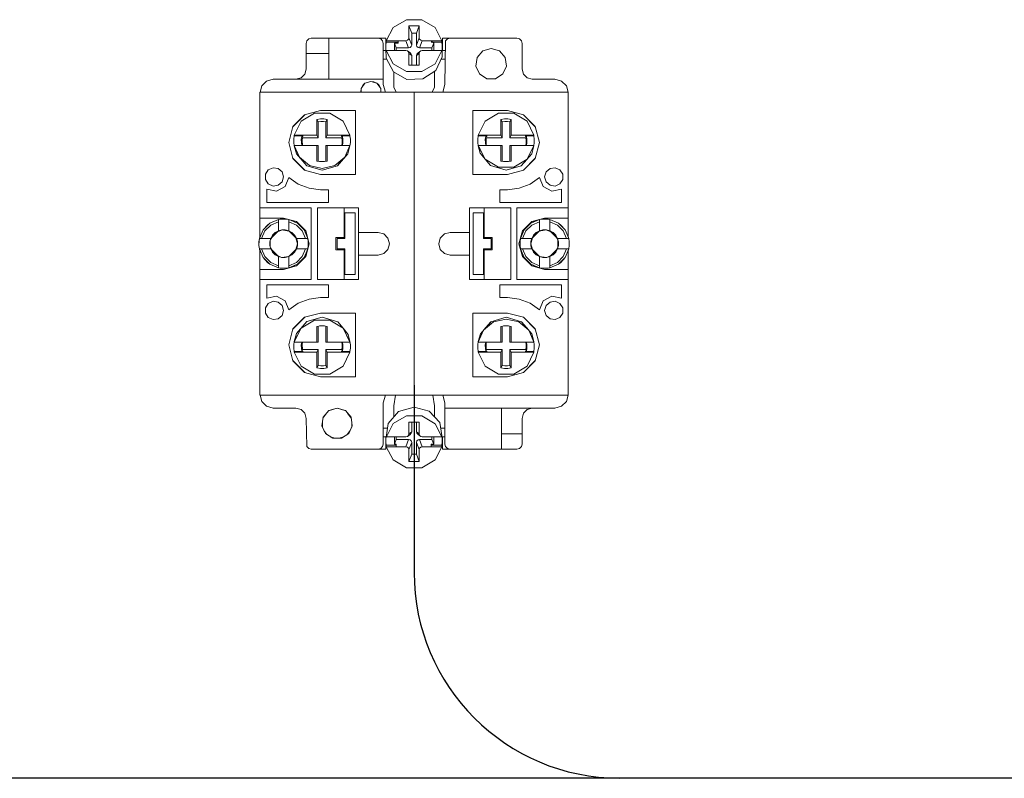
# Model space of a CAD drawing. Units: millimetres. Extents: x 2661 to 15062, y 0 to 420.
# Drawn here: x 12096 to 12116, y 281 to 295 of the extents above; entities that cross this region are included whole.
import ezdxf

# ---------------------------------------------------------------- set-up
doc = ezdxf.new("R2010")
doc.units = ezdxf.units.MM
doc.layers.add('EPLAN578', color=7, linetype='Continuous', lineweight=50)

msp = doc.modelspace()

# ---------------------------------------------------------------- linework, layer by layer
for p, q in [((12104.1503, 288.2953), (12104.1503, 284.6469)), ((12147.6827, 280.6435), (12075.994, 280.6435))]:
    msp.add_line(p, q)
msp.add_arc((12108.1503, 284.6469), 4, 180, 270)
at = {"layer": 'EPLAN578', "color": 30, "linetype": 'Continuous', "lineweight": 0, "ltscale": 4}
for p, q in [((12103.6094, 295.0021), (12103.7434, 295.2595)), ((12103.7434, 295.2595), (12103.9996, 295.4109)), ((12103.9996, 295.4109), (12104.301, 295.4109)), ((12104.1974, 295.1468), (12104.2503, 295.288)), ((12104.301, 295.4109), (12104.5572, 295.2595)), ((12104.5572, 295.2595), (12104.6911, 295.0021)), ((12104.0428, 295.0307), (12104.0503, 295.0584)), ((12104.1974, 294.9172), (12104.1974, 295.1468)), ((12102.0503, 294.9503), (12102.0637, 295.0003)), ((12102.0637, 295.0003), (12102.1003, 295.0369)), ((12102.1003, 295.0369), (12102.1503, 295.0503)), ((12102.1503, 295.0503), (12103.6003, 295.0503)), ((12103.4503, 295.0503), (12103.5003, 295.0369)), ((12103.5003, 295.0369), (12103.5369, 295.0003)), ((12103.5369, 295.0003), (12103.5503, 294.9503)), ((12103.6003, 294.8103), (12103.6003, 295.0503)), ((12103.6013, 294.9084), (12103.6094, 294.9718)), ((12103.6094, 295.0021), (12103.9912, 295.0021)), ((12103.7679, 294.8114), (12103.7679, 294.955)), ((12103.8408, 294.955), (12103.8408, 295.0021)), ((12104.0202, 295.0092), (12104.0428, 295.0307)), ((12104.0441, 294.8609), (12104.0731, 294.868)), ((12104.0731, 294.868), (12104.0957, 294.8895)), ((12104.0957, 294.8895), (12104.1032, 294.9172)), ((12104.2049, 294.8895), (12104.2274, 294.868)), ((12104.2274, 294.868), (12104.2565, 294.8609)), ((12104.2578, 295.0307), (12104.2803, 295.0092)), ((12104.2803, 295.0092), (12104.3094, 295.0021)), ((12104.3094, 295.0021), (12104.6911, 295.0021)), ((12104.4836, 295.0021), (12104.5326, 294.955)), ((12104.4836, 294.9718), (12104.6911, 294.9718)), ((12104.5326, 294.8114), (12104.5326, 294.955)), ((12104.6993, 294.8446), (12104.6993, 294.9084)), ((12104.7003, 295.0503), (12106.1503, 295.0503)), ((12104.7003, 294.8103), (12104.7003, 295.0503)), ((12104.7503, 294.1503), (12104.7637, 295.0003)), ((12104.7637, 295.0003), (12104.8003, 295.0369)), ((12104.8003, 295.0369), (12104.8503, 295.0503)), ((12106.1503, 295.0503), (12106.2003, 295.0369)), ((12106.2003, 295.0369), (12106.2369, 295.0003)), ((12106.2369, 295.0003), (12106.2503, 294.9503)), ((12102.0503, 294.4503), (12102.0503, 294.7503)), ((12103.5503, 294.8103), (12103.6028, 294.8103)), ((12103.6013, 294.8446), (12103.6094, 294.6601)), ((12103.6094, 294.8114), (12103.9912, 294.8114)), ((12103.9912, 294.8114), (12104.0202, 294.8043)), ((12104.0428, 294.7828), (12104.0503, 294.7551)), ((12104.0503, 294.7551), (12104.1032, 294.7148)), ((12104.0731, 294.7639), (12104.0957, 294.7425)), ((12104.0957, 294.7425), (12104.1032, 294.7148)), ((12104.1032, 294.5255), (12104.1032, 294.7148)), ((12104.1974, 294.5255), (12104.1974, 294.7148)), ((12104.2049, 294.7425), (12104.2274, 294.7639)), ((12104.2274, 294.7639), (12104.2803, 294.8043)), ((12104.2578, 294.7828), (12104.2803, 294.8043)), ((12104.2803, 294.8043), (12104.3094, 294.8114)), ((12104.3094, 294.8114), (12104.6911, 294.8114)), ((12104.5572, 294.554), (12104.6911, 294.8114)), ((12104.5731, 294.4202), (12104.6958, 294.6887)), ((12104.6958, 294.6887), (12104.6993, 294.8446)), ((12104.6985, 294.8103), (12104.7503, 294.8103)), ((12105.3774, 294.6749), (12105.4881, 294.8027)), ((12105.4881, 294.8027), (12105.6503, 294.8503)), ((12105.6503, 294.8503), (12105.8125, 294.8027)), ((12105.8125, 294.8027), (12105.9232, 294.6749)), ((12105.9232, 294.6749), (12105.9472, 294.5076)), ((12103.6094, 294.6601), (12103.7475, 294.3985)), ((12103.7434, 294.554), (12103.9996, 294.4026)), ((12104.301, 294.4026), (12104.5572, 294.554)), ((12104.6749, 294.6429), (12104.7503, 294.6429)), ((12105.877, 294.3538), (12105.9472, 294.5076)), ((12101.9503, 294.2771), (12102.0235, 294.3503)), ((12102.0235, 294.3503), (12102.0503, 294.4503)), ((12103.7475, 294.3985), (12104.0112, 294.2483)), ((12103.7543, 294.096), (12103.7543, 294.3946)), ((12103.9996, 294.4026), (12104.301, 294.4026)), ((12104.3184, 294.2563), (12104.5731, 294.4202)), ((12104.5462, 294.096), (12104.5462, 294.4029)), ((12105.4235, 294.3538), (12105.5658, 294.2625)), ((12105.7348, 294.2625), (12105.877, 294.3538)), ((12106.2771, 294.3503), (12106.3503, 294.2771)), ((12101.153, 294.0003), (12101.1851, 294.1203)), ((12101.1851, 294.1203), (12101.2803, 294.2155)), ((12101.2803, 294.2155), (12101.4103, 294.2503)), ((12101.4103, 294.2503), (12103.5503, 294.2503)), ((12101.8503, 294.2503), (12101.9503, 294.2771)), ((12103.4614, 294.1413), (12103.5005, 294.0721)), ((12104.0112, 294.2483), (12104.3184, 294.2563)), ((12104.7101, 294.0003), (12104.7503, 294.1503)), ((12105.5658, 294.2625), (12105.7348, 294.2625)), ((12106.3503, 294.2771), (12106.4503, 294.2503)), ((12106.4503, 294.2503), (12106.8903, 294.2503)), ((12106.8903, 294.2503), (12107.0203, 294.2155)), ((12107.0203, 294.2155), (12107.1154, 294.1203)), ((12107.1154, 294.1203), (12107.1476, 294.0003)), ((12101.1503, 294.0003), (12107.1503, 294.0003)), ((12101.1503, 291.1874), (12101.1503, 294.0003)), ((12103.7543, 294.096), (12103.8002, 294.0003)), ((12104.1503, 288.1003), (12104.1503, 294.0003)), ((12104.5003, 294.0003), (12104.5462, 294.096)), ((12107.1503, 291.1874), (12107.1503, 294.0003)), ((12101.7923, 293.3263), (12102.0243, 293.5583)), ((12101.7933, 293.3303), (12102.0203, 293.5572)), ((12101.9534, 293.4328), (12102.2096, 293.5911)), ((12102.0203, 293.5572), (12102.3303, 293.6403)), ((12102.2096, 293.5911), (12102.511, 293.5911)), ((12102.3303, 293.6403), (12103.0103, 293.6403)), ((12102.511, 293.5911), (12102.7672, 293.4328)), ((12103.0103, 292.4003), (12103.0103, 293.6403)), ((12105.2903, 293.6403), (12105.9703, 293.6403)), ((12105.5334, 293.4328), (12105.7896, 293.5911)), ((12105.7896, 293.5911), (12106.091, 293.5911)), ((12105.9703, 293.6403), (12106.2803, 293.5572)), ((12106.091, 293.5911), (12106.3472, 293.4328)), ((12106.2763, 293.5583), (12106.5083, 293.3263)), ((12106.2803, 293.5572), (12106.5072, 293.3303)), ((12101.1503, 292.6857), (12101.1503, 293.4303)), ((12101.8194, 293.1638), (12101.9534, 293.4328)), ((12102.3267, 293.4791), (12102.3939, 293.4791)), ((12102.3356, 293.4274), (12102.385, 293.4274)), ((12102.385, 293.4274), (12102.434, 293.4212)), ((12102.3939, 293.4791), (12102.4603, 293.4684)), ((12102.434, 293.4212), (12102.4603, 293.4684)), ((12102.434, 293.1115), (12102.434, 293.4212)), ((12102.4603, 293.1638), (12102.4603, 293.4684)), ((12102.7672, 293.4328), (12102.9011, 293.1638)), ((12104.1503, 292.0619), (12104.1503, 293.4003)), ((12105.3994, 293.1638), (12105.5334, 293.4328)), ((12105.9067, 293.4791), (12105.9739, 293.4791)), ((12105.9156, 293.4274), (12105.965, 293.4274)), ((12105.965, 293.4274), (12106.014, 293.4212)), ((12105.9739, 293.4791), (12106.0403, 293.4684)), ((12106.014, 293.4212), (12106.0403, 293.4684)), ((12106.014, 293.1115), (12106.014, 293.4212)), ((12106.0403, 293.1638), (12106.0403, 293.4684)), ((12106.3472, 293.4328), (12106.4811, 293.1638)), ((12101.8113, 293.0853), (12101.8194, 293.1516)), ((12101.8194, 293.1638), (12102.2603, 293.1638)), ((12101.9828, 293.1394), (12101.9859, 293.1638)), ((12102.4603, 293.1638), (12102.9011, 293.1638)), ((12102.7346, 293.1638), (12102.7377, 293.1394)), ((12102.7362, 293.1516), (12102.9011, 293.1516)), ((12105.3913, 293.0853), (12105.3994, 293.1516)), ((12105.3994, 293.1638), (12105.8403, 293.1638)), ((12105.5628, 293.1394), (12105.5659, 293.1638)), ((12106.0403, 293.1638), (12106.4811, 293.1638)), ((12106.3146, 293.1638), (12106.3177, 293.1394)), ((12106.3162, 293.1516), (12106.4811, 293.1516)), ((12107.1503, 292.6703), (12107.1503, 293.2991)), ((12101.8194, 292.9645), (12102.2865, 292.9645)), ((12101.9642, 292.9645), (12101.9828, 292.9645)), ((12101.9756, 293.1115), (12102.2865, 293.1115)), ((12102.2865, 292.6557), (12102.2865, 292.9645)), ((12102.434, 292.9645), (12102.9011, 292.9645)), ((12102.434, 292.6557), (12102.434, 292.9645)), ((12102.4603, 292.6599), (12102.4603, 292.9645)), ((12102.7377, 293.1394), (12102.7563, 293.1394)), ((12102.7449, 292.9645), (12102.7512, 293.0134)), ((12102.7512, 293.0134), (12102.7512, 293.0626)), ((12102.7563, 293.1394), (12102.7649, 293.0813)), ((12102.7563, 292.9645), (12102.7649, 293.0226)), ((12102.7649, 293.0226), (12102.7649, 293.0813)), ((12102.8606, 292.8017), (12102.9011, 292.9523)), ((12102.9093, 293.0186), (12102.9093, 293.0853)), ((12105.3994, 292.9645), (12105.8665, 292.9645)), ((12105.3994, 292.9523), (12105.4341, 292.8151)), ((12105.5442, 292.9645), (12105.5628, 292.9645)), ((12105.5556, 293.1115), (12105.8665, 293.1115)), ((12105.8665, 292.6557), (12105.8665, 292.9645)), ((12106.014, 292.9645), (12106.4811, 292.9645)), ((12106.014, 292.6557), (12106.014, 292.9645)), ((12106.0403, 292.6599), (12106.0403, 292.9645)), ((12106.3177, 293.1394), (12106.3363, 293.1394)), ((12106.3249, 292.9645), (12106.3312, 293.0134)), ((12106.3312, 293.0134), (12106.3312, 293.0626)), ((12106.3363, 293.1394), (12106.3449, 293.0813)), ((12106.3363, 292.9645), (12106.3449, 293.0226)), ((12106.3449, 293.0226), (12106.3449, 293.0813)), ((12106.3472, 292.6955), (12106.4811, 292.9645)), ((12106.3472, 292.6955), (12106.4811, 292.9523)), ((12106.4383, 292.7967), (12106.4811, 292.9523)), ((12106.4893, 293.0186), (12106.4893, 293.0853)), ((12101.86, 292.8017), (12102.0629, 292.5684)), ((12102.6576, 292.5684), (12102.8606, 292.8017)), ((12105.4341, 292.8151), (12105.5325, 292.6972)), ((12101.7923, 292.7143), (12102.0243, 292.4823)), ((12101.7933, 292.7103), (12102.0203, 292.4834)), ((12102.0629, 292.5684), (12102.3603, 292.4814)), ((12102.1148, 292.5738), (12102.3603, 292.5162)), ((12102.311, 292.6517), (12102.331, 292.6492)), ((12102.3267, 292.6492), (12102.3939, 292.6492)), ((12102.3603, 292.5162), (12102.6058, 292.5738)), ((12102.3603, 292.4814), (12102.6576, 292.5684)), ((12102.3895, 292.6492), (12102.4096, 292.6517)), ((12102.3939, 292.6492), (12102.4603, 292.6599)), ((12102.6058, 292.5738), (12102.7996, 292.7345)), ((12105.5334, 292.6955), (12105.7896, 292.5372)), ((12105.5334, 292.6955), (12105.6368, 292.5723)), ((12105.6368, 292.5723), (12105.9403, 292.4814)), ((12105.891, 292.6517), (12105.911, 292.6492)), ((12105.9067, 292.6492), (12105.9739, 292.6492)), ((12105.9403, 292.4814), (12106.2353, 292.5669)), ((12105.9695, 292.6492), (12105.9896, 292.6517)), ((12105.9739, 292.6492), (12106.0403, 292.6599)), ((12106.091, 292.5372), (12106.3472, 292.6955)), ((12106.2763, 292.4823), (12106.5083, 292.7143)), ((12106.2803, 292.4834), (12106.5072, 292.7103)), ((12101.2576, 292.401), (12101.3124, 292.4863)), ((12101.3124, 292.4863), (12101.4047, 292.5285)), ((12101.4047, 292.5285), (12101.505, 292.514)), ((12101.505, 292.514), (12101.5817, 292.4476)), ((12102.0203, 292.4834), (12102.3303, 292.4003)), ((12102.3303, 292.4003), (12103.0103, 292.4003)), ((12105.7896, 292.5372), (12106.091, 292.5372)), ((12105.9703, 292.4003), (12106.2803, 292.4834)), ((12106.7188, 292.4476), (12106.7955, 292.514)), ((12106.7955, 292.514), (12106.8959, 292.5285)), ((12106.8959, 292.5285), (12106.9881, 292.4863)), ((12106.9881, 292.4863), (12107.043, 292.401)), ((12107.043, 292.2996), (12107.043, 292.401)), ((12101.1503, 291.8962), (12101.1503, 292.3303)), ((12101.3124, 292.2143), (12101.4047, 292.1721)), ((12101.4047, 292.1721), (12101.505, 292.1866)), ((12101.505, 292.1866), (12101.5817, 292.253)), ((12101.6384, 292.163), (12101.7101, 292.3407)), ((12101.7101, 292.3407), (12101.8947, 292.2099)), ((12101.8947, 292.2099), (12102.1057, 292.1281)), ((12106.1948, 292.1281), (12106.4058, 292.2099)), ((12106.4058, 292.2099), (12106.5904, 292.3407)), ((12106.5904, 292.3407), (12106.6621, 292.163)), ((12106.7188, 292.253), (12106.7955, 292.1866)), ((12106.7955, 292.1866), (12106.8959, 292.1721)), ((12106.8959, 292.1721), (12106.9881, 292.2143)), ((12106.9881, 292.2143), (12107.043, 292.2996)), ((12107.1503, 291.7924), (12107.1503, 292.1991)), ((12101.2819, 292.1129), (12101.4693, 292.073)), ((12101.4693, 292.073), (12101.6384, 292.163)), ((12102.1057, 292.1281), (12102.3303, 292.1003)), ((12102.3303, 292.1003), (12102.4819, 292.1003)), ((12102.4819, 291.8503), (12102.4819, 292.1003)), ((12104.1503, 291.6745), (12104.1503, 292.0261)), ((12105.8187, 292.1003), (12105.9703, 292.1003)), ((12105.9703, 292.1003), (12106.1948, 292.1281)), ((12106.6621, 292.163), (12106.8313, 292.073)), ((12106.8313, 292.073), (12107.0187, 292.1129)), ((12107.0187, 291.8503), (12107.0187, 292.1129)), ((12101.1503, 291.7503), (12102.1503, 291.7503)), ((12102.1503, 290.3503), (12102.1503, 291.7503)), ((12102.2703, 291.7503), (12103.0703, 291.7503)), ((12102.7903, 291.1703), (12102.7903, 291.7503)), ((12103.0003, 290.4503), (12103.0003, 291.6503)), ((12103.0703, 290.3503), (12103.0703, 291.7503)), ((12104.1503, 291.6103), (12104.1503, 291.6387)), ((12105.3003, 291.6503), (12105.5003, 291.6503)), ((12106.0303, 290.3503), (12106.0303, 291.7503)), ((12106.1503, 291.7503), (12107.1503, 291.7503)), ((12107.1503, 291.5703), (12107.1503, 291.6306)), ((12101.1503, 291.5503), (12101.6103, 291.5503)), ((12101.2124, 291.3188), (12101.3418, 291.4482)), ((12101.2971, 291.4141), (12101.3418, 291.4482)), ((12101.3418, 291.4482), (12101.5103, 291.5198)), ((12101.3618, 291.4134), (12101.5103, 291.4788)), ((12101.5103, 291.5198), (12101.5431, 291.5256)), ((12101.5431, 291.5256), (12101.5767, 291.5291)), ((12101.5767, 291.5291), (12101.6438, 291.5291)), ((12101.6103, 291.5503), (12101.8603, 291.4833)), ((12101.6438, 291.5291), (12101.7103, 291.5198)), ((12101.7103, 291.3011), (12101.7103, 291.5198)), ((12101.7103, 291.4788), (12101.8587, 291.4134)), ((12101.8104, 291.4866), (12101.8315, 291.4683)), ((12101.8603, 291.4833), (12102.0433, 291.3003)), ((12101.8787, 291.4482), (12102.0082, 291.3188)), ((12106.2573, 291.3003), (12106.4403, 291.4833)), ((12106.2924, 291.3188), (12106.4218, 291.4482)), ((12106.4218, 291.4482), (12106.5903, 291.5198)), ((12106.4403, 291.4833), (12106.6903, 291.5503)), ((12106.4418, 291.4134), (12106.5903, 291.4788)), ((12106.4691, 291.4683), (12106.4902, 291.4866)), ((12106.4902, 291.4866), (12106.5903, 291.5198)), ((12106.6567, 291.5291), (12106.7238, 291.5291)), ((12106.6903, 291.5503), (12107.1503, 291.5503)), ((12106.7574, 291.5256), (12106.7903, 291.5198)), ((12106.7903, 291.4788), (12106.9387, 291.4134)), ((12106.9587, 291.4482), (12107.0034, 291.4141)), ((12106.9587, 291.4482), (12107.0882, 291.3188)), ((12101.1408, 291.1503), (12101.2124, 291.3188)), ((12101.1818, 291.1503), (12101.2471, 291.2988)), ((12101.2124, 291.3188), (12101.2971, 291.4141)), ((12101.2471, 291.2988), (12101.3618, 291.4134)), ((12101.3953, 291.2137), (12101.4469, 291.2652)), ((12101.4469, 291.2652), (12101.5103, 291.3011)), ((12101.4888, 291.2796), (12101.5691, 291.3163)), ((12101.5732, 291.3174), (12101.7143, 291.2971)), ((12101.5762, 291.3181), (12101.6443, 291.3181)), ((12101.6443, 291.3181), (12101.7103, 291.3011)), ((12101.7103, 291.3011), (12101.7737, 291.2652)), ((12101.7103, 291.3011), (12101.8611, 291.1503)), ((12101.7737, 291.2652), (12101.8252, 291.2137)), ((12101.8587, 291.4134), (12101.9734, 291.2988)), ((12101.9734, 291.2988), (12102.0388, 291.1503)), ((12102.0143, 291.3095), (12102.0797, 291.1503)), ((12103.0703, 291.2703), (12103.4503, 291.2703)), ((12103.4503, 291.2703), (12103.5603, 291.2408)), ((12103.5603, 291.2408), (12103.6408, 291.1603)), ((12104.6597, 291.1603), (12104.7403, 291.2408)), ((12104.7403, 291.2408), (12104.8503, 291.2703)), ((12104.8503, 291.2703), (12105.2303, 291.2703)), ((12106.2208, 291.1503), (12106.2924, 291.3188)), ((12106.2208, 291.1503), (12106.2863, 291.3095)), ((12106.2618, 291.1503), (12106.3271, 291.2988)), ((12106.2863, 291.3095), (12106.2924, 291.3188)), ((12106.3271, 291.2988), (12106.4418, 291.4134)), ((12106.4753, 291.2137), (12106.5269, 291.2652)), ((12106.5269, 291.2652), (12106.5903, 291.3011)), ((12106.5862, 291.2971), (12106.7274, 291.3174)), ((12106.6562, 291.3181), (12106.7243, 291.3181)), ((12106.7243, 291.3181), (12106.7903, 291.3011)), ((12106.7314, 291.3163), (12106.8117, 291.2796)), ((12106.7903, 291.3011), (12106.8537, 291.2652)), ((12106.8537, 291.2652), (12106.9052, 291.2137)), ((12106.9387, 291.4134), (12107.0534, 291.2988)), ((12107.0034, 291.4141), (12107.0882, 291.3188)), ((12107.0534, 291.2988), (12107.1188, 291.1503)), ((12107.0882, 291.3188), (12107.1597, 291.1503)), ((12101.1314, 291.0167), (12101.1339, 291.1093)), ((12101.1408, 291.1503), (12101.1503, 291.1874)), ((12101.1408, 291.1503), (12101.3595, 291.1503)), ((12101.1503, 291.1874), (12101.1686, 291.2156)), ((12101.3424, 291.0844), (12101.3595, 291.1503)), ((12101.3512, 290.9823), (12101.3512, 291.1183)), ((12101.3547, 291.1318), (12101.3794, 291.1702)), ((12101.3595, 291.1503), (12101.3953, 291.2137)), ((12101.8252, 291.2137), (12101.8611, 291.1503)), ((12101.8611, 291.1503), (12101.8717, 291.1179)), ((12102.6298, 291.1703), (12102.7903, 291.1703)), ((12102.6498, 291.1503), (12102.8003, 291.1503)), ((12105.6507, 290.9503), (12105.6507, 291.1503)), ((12105.6707, 290.9303), (12105.6707, 291.1703)), ((12106.2114, 291.0839), (12106.2208, 291.1503)), ((12106.2208, 291.1503), (12106.4395, 291.1503)), ((12106.4224, 291.0844), (12106.4289, 291.1179)), ((12106.4289, 291.1179), (12106.4395, 291.1503)), ((12106.9052, 291.2137), (12106.9411, 291.1503)), ((12106.9212, 291.1702), (12106.9459, 291.1318)), ((12106.9411, 291.1503), (12106.9581, 291.0844)), ((12106.9493, 290.9823), (12106.9493, 291.1183)), ((12106.9581, 291.0162), (12106.9581, 291.0844)), ((12107.132, 291.2156), (12107.1503, 291.1874)), ((12107.1503, 291.1874), (12107.1538, 291.1751)), ((12107.1597, 291.1503), (12107.1691, 291.0839)), ((12101.1408, 290.9503), (12101.3595, 290.9503)), ((12101.1408, 290.9503), (12101.2124, 290.7818)), ((12101.1408, 290.9503), (12101.1436, 290.9378)), ((12101.1436, 290.9378), (12101.1503, 290.9132)), ((12101.1503, 290.9132), (12101.1686, 290.885)), ((12101.1503, 288.1003), (12101.1503, 290.9132)), ((12101.1818, 290.9503), (12101.2471, 290.8018)), ((12101.3547, 290.9688), (12101.3794, 290.9304)), ((12101.3953, 290.8869), (12101.4469, 290.8354)), ((12101.7103, 290.7995), (12101.8611, 290.9503)), ((12101.7737, 290.8354), (12101.8252, 290.8869)), ((12101.8252, 290.8869), (12101.8611, 290.9503)), ((12101.8611, 290.9503), (12101.8717, 290.9827)), ((12101.9734, 290.8018), (12102.0388, 290.9503)), ((12102.0143, 290.7911), (12102.0797, 290.9503)), ((12102.7903, 290.3503), (12102.7903, 290.9303)), ((12103.4503, 290.8303), (12103.5603, 290.8598)), ((12103.5603, 290.8598), (12103.6408, 290.9403)), ((12104.6597, 290.9403), (12104.7403, 290.8598)), ((12104.7403, 290.8598), (12104.8503, 290.8303)), ((12106.2208, 290.9503), (12106.4395, 290.9503)), ((12106.2208, 290.9503), (12106.2924, 290.7818)), ((12106.2208, 290.9503), (12106.2863, 290.7911)), ((12106.2618, 290.9503), (12106.3271, 290.8018)), ((12106.4224, 291.0162), (12106.4289, 290.9827)), ((12106.4289, 290.9827), (12106.4395, 290.9503)), ((12106.4753, 290.8869), (12106.5269, 290.8354)), ((12106.7903, 290.7995), (12106.9411, 290.9503)), ((12106.8537, 290.8354), (12106.9052, 290.8869)), ((12106.8851, 290.8716), (12106.9411, 290.9503)), ((12106.9052, 290.8869), (12106.9411, 290.9503)), ((12106.9212, 290.9304), (12106.9459, 290.9688)), ((12106.9411, 290.9503), (12106.9581, 291.0162)), ((12107.0534, 290.8018), (12107.1188, 290.9503)), ((12107.0882, 290.7818), (12107.1597, 290.9503)), ((12107.132, 290.885), (12107.1503, 290.9132)), ((12107.1503, 290.9132), (12107.1597, 290.9503)), ((12107.1503, 288.1003), (12107.1503, 290.9132)), ((12107.1597, 290.9503), (12107.1691, 291.0167)), ((12101.2124, 290.7818), (12101.3418, 290.6524)), ((12101.2124, 290.7818), (12101.2971, 290.6865)), ((12101.2471, 290.8018), (12101.3618, 290.6872)), ((12101.2971, 290.6865), (12101.3418, 290.6524)), ((12101.3418, 290.6524), (12101.5103, 290.5808)), ((12101.3618, 290.6872), (12101.5103, 290.6218)), ((12101.4888, 290.821), (12101.5691, 290.7843)), ((12101.5732, 290.7832), (12101.7143, 290.8035)), ((12101.5762, 290.7825), (12101.6443, 290.7825)), ((12101.6443, 290.7825), (12101.7103, 290.7995)), ((12101.7103, 290.7995), (12101.7737, 290.8354)), ((12101.7103, 290.6218), (12101.8587, 290.6872)), ((12101.8587, 290.6872), (12101.9734, 290.8018)), ((12101.8603, 290.6173), (12102.0433, 290.8003)), ((12101.8787, 290.6524), (12102.0082, 290.7818)), ((12103.0703, 290.8303), (12103.4503, 290.8303)), ((12104.8503, 290.8303), (12105.2303, 290.8303)), ((12106.2573, 290.8003), (12106.4403, 290.6173)), ((12106.2863, 290.7911), (12106.2924, 290.7818)), ((12106.2924, 290.7818), (12106.4218, 290.6524)), ((12106.3271, 290.8018), (12106.4418, 290.6872)), ((12106.4218, 290.6524), (12106.5903, 290.5808)), ((12106.4418, 290.6872), (12106.5903, 290.6218)), ((12106.5269, 290.8354), (12106.5903, 290.7995)), ((12106.5862, 290.8035), (12106.7274, 290.7832)), ((12106.6562, 290.7825), (12106.7243, 290.7825)), ((12106.7243, 290.7825), (12106.7903, 290.7995)), ((12106.7314, 290.7843), (12106.8117, 290.821)), ((12106.7903, 290.7995), (12106.8537, 290.8354)), ((12106.7903, 290.6218), (12106.9387, 290.6872)), ((12106.9387, 290.6872), (12107.0534, 290.8018)), ((12106.9587, 290.6524), (12107.0882, 290.7818)), ((12106.9587, 290.6524), (12107.0034, 290.6865)), ((12107.0034, 290.6865), (12107.0882, 290.7818)), ((12101.1503, 290.5503), (12101.6103, 290.5503)), ((12101.1503, 290.47), (12101.1503, 290.5303)), ((12101.5103, 290.5808), (12101.5431, 290.575)), ((12101.5431, 290.575), (12101.5767, 290.5715)), ((12101.5767, 290.5715), (12101.6438, 290.5715)), ((12101.6103, 290.5503), (12101.8603, 290.6173)), ((12101.6438, 290.5715), (12101.7103, 290.5808)), ((12101.7103, 290.5808), (12101.8104, 290.614)), ((12101.8104, 290.614), (12101.8315, 290.6323)), ((12104.1503, 290.4619), (12104.1503, 290.4903)), ((12106.4403, 290.6173), (12106.6903, 290.5503)), ((12106.4691, 290.6323), (12106.4902, 290.614)), ((12106.4902, 290.614), (12106.5903, 290.5808)), ((12106.6567, 290.5715), (12106.7238, 290.5715)), ((12106.6903, 290.5503), (12107.1503, 290.5503)), ((12106.7574, 290.575), (12106.7903, 290.5808)), ((12101.1503, 290.3503), (12102.1503, 290.3503)), ((12101.1503, 289.9015), (12101.1503, 290.3082)), ((12104.1503, 290.0745), (12104.1503, 290.4261)), ((12101.2819, 290.2503), (12102.4819, 290.2503)), ((12102.4819, 290.0003), (12102.4819, 290.2503)), ((12105.8187, 290.2503), (12107.0187, 290.2503)), ((12107.0187, 289.9877), (12107.0187, 290.2503)), ((12107.1503, 289.7703), (12107.1503, 290.2044)), ((12101.2576, 289.801), (12101.3124, 289.8863)), ((12101.3124, 289.8863), (12101.4047, 289.9285)), ((12101.4047, 289.9285), (12101.505, 289.914)), ((12101.4693, 290.0276), (12101.6384, 289.9376)), ((12101.505, 289.914), (12101.5817, 289.8476)), ((12101.6384, 289.9376), (12101.7101, 289.7599)), ((12101.7101, 289.7599), (12101.8947, 289.8907)), ((12101.8947, 289.8907), (12102.1057, 289.9725)), ((12102.1057, 289.9725), (12102.3303, 290.0003)), ((12102.3303, 290.0003), (12102.4819, 290.0003)), ((12104.1503, 288.7003), (12104.1503, 290.0387)), ((12105.9703, 290.0003), (12106.1948, 289.9725)), ((12106.1948, 289.9725), (12106.4058, 289.8907)), ((12106.4058, 289.8907), (12106.5904, 289.7599)), ((12106.5904, 289.7599), (12106.6621, 289.9376)), ((12106.6621, 289.9376), (12106.8313, 290.0276)), ((12106.7188, 289.8476), (12106.7955, 289.914)), ((12106.7955, 289.914), (12106.8959, 289.9285)), ((12106.8313, 290.0276), (12107.0187, 289.9877)), ((12106.8959, 289.9285), (12106.9881, 289.8863)), ((12106.9881, 289.8863), (12107.043, 289.801)), ((12102.0203, 289.6172), (12102.3303, 289.7003)), ((12102.3303, 289.7003), (12103.0103, 289.7003)), ((12103.0103, 288.4603), (12103.0103, 289.7003)), ((12105.2903, 289.7003), (12105.9703, 289.7003)), ((12105.9703, 289.7003), (12106.2803, 289.6172)), ((12106.9881, 289.6143), (12107.043, 289.6996)), ((12107.043, 289.6996), (12107.043, 289.801)), ((12101.3124, 289.6143), (12101.4047, 289.5721)), ((12101.4047, 289.5721), (12101.505, 289.5866)), ((12101.505, 289.5866), (12101.5817, 289.653)), ((12101.7923, 289.3863), (12102.0243, 289.6183)), ((12101.7933, 289.3903), (12102.0203, 289.6172)), ((12101.8623, 289.3039), (12102.0652, 289.5337)), ((12101.9534, 289.4051), (12102.2096, 289.5634)), ((12101.9534, 289.4051), (12102.0652, 289.5337)), ((12102.0652, 289.5337), (12102.3603, 289.6192)), ((12102.2096, 289.5634), (12102.511, 289.5634)), ((12102.3603, 289.6192), (12102.6638, 289.5283)), ((12102.511, 289.5634), (12102.7672, 289.4051)), ((12102.6638, 289.5283), (12102.7672, 289.4051)), ((12105.44, 289.2989), (12105.6429, 289.5322)), ((12105.5781, 289.43), (12105.6429, 289.5322)), ((12105.6429, 289.5322), (12105.9403, 289.6192)), ((12105.6948, 289.5268), (12105.9403, 289.5844)), ((12105.9403, 289.6192), (12106.2376, 289.5322)), ((12105.9403, 289.5844), (12106.1858, 289.5268)), ((12106.1858, 289.5268), (12106.3796, 289.3661)), ((12106.2763, 289.6183), (12106.5083, 289.3863)), ((12106.2803, 289.6172), (12106.5072, 289.3903)), ((12106.7188, 289.653), (12106.7955, 289.5866)), ((12106.7955, 289.5866), (12106.8959, 289.5721)), ((12106.8959, 289.5721), (12106.9881, 289.6143)), ((12101.1503, 288.8015), (12101.1503, 289.4303)), ((12102.311, 289.4489), (12102.331, 289.4514)), ((12102.3267, 289.4514), (12102.3939, 289.4514)), ((12102.3895, 289.4514), (12102.4096, 289.4489)), ((12102.3939, 289.4514), (12102.4603, 289.4407)), ((12102.434, 289.1361), (12102.434, 289.4449)), ((12102.4603, 289.1361), (12102.4603, 289.4407)), ((12102.7672, 289.4051), (12102.9011, 289.1483)), ((12102.7672, 289.4051), (12102.9011, 289.1361)), ((12102.768, 289.4034), (12102.8665, 289.2855)), ((12105.8403, 289.4407), (12105.9067, 289.4514)), ((12105.8403, 289.1361), (12105.8403, 289.4407)), ((12105.8665, 289.1361), (12105.8665, 289.4449)), ((12105.891, 289.4489), (12105.911, 289.4514)), ((12105.9067, 289.4514), (12105.9739, 289.4514)), ((12105.9695, 289.4514), (12105.9896, 289.4489)), ((12105.9739, 289.4514), (12106.0403, 289.4407)), ((12106.014, 289.1361), (12106.014, 289.4449)), ((12106.0403, 289.1361), (12106.0403, 289.4407)), ((12107.1503, 288.6703), (12107.1503, 289.4149)), ((12101.8113, 289.082), (12101.8194, 289.1483)), ((12101.9642, 289.1361), (12101.9828, 289.1361)), ((12102.434, 289.1361), (12102.9011, 289.1361)), ((12102.7449, 289.1361), (12102.7512, 289.0872)), ((12102.7563, 289.1361), (12102.7649, 289.078)), ((12102.8665, 289.2855), (12102.9011, 289.1483)), ((12102.8712, 289.1962), (12102.9011, 289.1483)), ((12105.3913, 289.082), (12105.3994, 289.1483)), ((12105.3994, 289.1361), (12105.8665, 289.1361)), ((12105.5442, 289.1361), (12105.5628, 289.1361)), ((12106.014, 289.1361), (12106.4811, 289.1361)), ((12106.3249, 289.1361), (12106.3312, 289.0872)), ((12106.3363, 289.1361), (12106.3449, 289.078)), ((12106.4406, 289.2989), (12106.4811, 289.1483)), ((12101.8194, 288.949), (12101.9844, 288.949)), ((12101.8194, 288.9368), (12102.2603, 288.9368)), ((12101.9756, 288.9891), (12102.2865, 288.9891)), ((12101.9828, 288.9612), (12101.9859, 288.9368)), ((12102.2603, 288.9368), (12102.2865, 288.9891)), ((12102.2603, 288.6322), (12102.2603, 288.9368)), ((12102.434, 288.9891), (12102.7449, 288.9891)), ((12102.434, 288.9891), (12102.4603, 288.9368)), ((12102.4603, 288.9368), (12102.9011, 288.9368)), ((12102.4603, 288.6322), (12102.4603, 288.9368)), ((12102.7346, 288.9368), (12102.7377, 288.9612)), ((12102.7362, 288.949), (12102.9011, 288.949)), ((12102.7377, 288.9612), (12102.7563, 288.9612)), ((12102.7512, 289.038), (12102.7512, 289.0872)), ((12102.7563, 288.9612), (12102.7649, 289.0193)), ((12102.7649, 289.0193), (12102.7649, 289.078)), ((12102.7672, 288.6678), (12102.9011, 288.9368)), ((12102.9093, 289.0153), (12102.9093, 289.082)), ((12105.3994, 288.949), (12105.5644, 288.949)), ((12105.3994, 288.9368), (12105.8403, 288.9368)), ((12105.5556, 288.9891), (12105.8665, 288.9891)), ((12105.5628, 288.9612), (12105.5659, 288.9368)), ((12105.8403, 288.9368), (12105.8665, 288.9891)), ((12105.8403, 288.6322), (12105.8403, 288.9368)), ((12106.0403, 288.9368), (12106.4811, 288.9368)), ((12106.0403, 288.6322), (12106.0403, 288.9368)), ((12106.3146, 288.9368), (12106.3177, 288.9612)), ((12106.3162, 288.949), (12106.4811, 288.949)), ((12106.3177, 288.9612), (12106.3363, 288.9612)), ((12106.3312, 289.038), (12106.3312, 289.0872)), ((12106.3363, 288.9612), (12106.3449, 289.0193)), ((12106.3449, 289.0193), (12106.3449, 289.078)), ((12106.3472, 288.6678), (12106.4811, 288.9368)), ((12106.4893, 289.0153), (12106.4893, 289.082)), ((12101.7923, 288.7743), (12102.0243, 288.5423)), ((12101.7933, 288.7703), (12102.0203, 288.5434)), ((12106.2763, 288.5423), (12106.5083, 288.7743)), ((12106.2803, 288.5434), (12106.5072, 288.7703)), ((12101.9534, 288.6678), (12102.2096, 288.5095)), ((12102.0203, 288.5434), (12102.3303, 288.4603)), ((12102.3267, 288.6215), (12102.3939, 288.6215)), ((12102.3356, 288.6732), (12102.385, 288.6732)), ((12102.385, 288.6732), (12102.434, 288.6794)), ((12102.3939, 288.6215), (12102.4603, 288.6322)), ((12102.511, 288.5095), (12102.7672, 288.6678)), ((12105.5334, 288.6678), (12105.7896, 288.5095)), ((12105.9067, 288.6215), (12105.9739, 288.6215)), ((12105.9156, 288.6732), (12105.965, 288.6732)), ((12105.965, 288.6732), (12106.014, 288.6794)), ((12105.9703, 288.4603), (12106.2803, 288.5434)), ((12105.9739, 288.6215), (12106.0403, 288.6322)), ((12106.091, 288.5095), (12106.3472, 288.6678)), ((12101.1503, 288.4203), (12101.1503, 288.5403)), ((12102.2096, 288.5095), (12102.511, 288.5095)), ((12102.3303, 288.4603), (12103.0103, 288.4603)), ((12104.1503, 288.1503), (12104.1503, 288.4403)), ((12105.7896, 288.5095), (12106.091, 288.5095)), ((12107.1503, 288.4203), (12107.1503, 288.5403)), ((12101.1503, 288.1003), (12107.1503, 288.1003)), ((12101.153, 288.1003), (12101.1851, 287.9803)), ((12101.1851, 287.9803), (12101.2803, 287.8851)), ((12103.5503, 287.9503), (12103.5905, 288.1003)), ((12103.7543, 287.896), (12103.7852, 288.1003)), ((12104.5154, 288.1003), (12104.5462, 287.896)), ((12104.7101, 288.1003), (12104.7503, 287.9503)), ((12107.0203, 287.8851), (12107.1154, 287.9803)), ((12107.1154, 287.9803), (12107.1476, 288.1003)), ((12101.2803, 287.8851), (12101.4103, 287.8503)), ((12101.4103, 287.8503), (12101.8503, 287.8503)), ((12101.8503, 287.8503), (12101.9503, 287.8235)), ((12101.9503, 287.8235), (12102.0235, 287.7503)), ((12102.3774, 287.6749), (12102.4881, 287.8027)), ((12102.482, 287.7956), (12102.6503, 287.8503)), ((12102.4881, 287.8027), (12102.6503, 287.8503)), ((12102.8125, 287.8027), (12102.9232, 287.6749)), ((12103.5503, 287.1503), (12103.5503, 287.9503)), ((12103.6441, 287.5501), (12103.8468, 287.7823)), ((12103.7543, 287.6764), (12103.7543, 287.896)), ((12103.8468, 287.7823), (12104.1503, 287.8694)), ((12104.1503, 287.8694), (12104.4453, 287.7876)), ((12104.4453, 287.7876), (12104.6483, 287.5677)), ((12104.5462, 287.6782), (12104.5462, 287.896)), ((12104.7503, 287.1503), (12104.7503, 287.9503)), ((12104.7503, 287.8503), (12106.8903, 287.8503)), ((12105.8503, 287.0503), (12105.8503, 287.8503)), ((12106.2771, 287.7503), (12106.3503, 287.8235)), ((12106.3503, 287.8235), (12106.4503, 287.8503)), ((12106.8903, 287.8503), (12107.0203, 287.8851)), ((12102.0235, 287.7503), (12102.0503, 287.6503)), ((12102.0503, 287.6503), (12102.0637, 287.1003)), ((12102.365, 287.4821), (12102.365, 287.5885)), ((12102.3747, 287.6565), (12102.444, 287.7518)), ((12102.8565, 287.7518), (12102.9258, 287.6565)), ((12102.9232, 287.6749), (12102.9472, 287.5076)), ((12102.9356, 287.4821), (12102.9356, 287.5885)), ((12103.7445, 287.5477), (12104.0008, 287.6983)), ((12104.0008, 287.6983), (12104.3018, 287.6978)), ((12104.3018, 287.6978), (12104.5574, 287.5463)), ((12102.3951, 287.4161), (12102.455, 287.3336)), ((12102.8455, 287.3336), (12102.9054, 287.4161)), ((12102.877, 287.3538), (12102.9472, 287.5076)), ((12103.5503, 287.4577), (12103.6302, 287.4577)), ((12104.0503, 287.5751), (12104.2503, 287.5751)), ((12104.1032, 287.3871), (12104.1032, 287.5751)), ((12104.1974, 287.3866), (12104.1974, 287.5751)), ((12104.5574, 287.5463), (12104.6911, 287.2892)), ((12104.6483, 287.5677), (12104.6911, 287.3194)), ((12104.6672, 287.4577), (12104.7503, 287.4577)), ((12104.7503, 287.2903), (12104.7503, 287.4577)), ((12102.4235, 287.3538), (12102.5658, 287.2625)), ((12102.5176, 287.2934), (12102.6129, 287.2625)), ((12102.5658, 287.2625), (12102.7348, 287.2625)), ((12102.6877, 287.2625), (12102.783, 287.2934)), ((12102.7348, 287.2625), (12102.877, 287.3538)), ((12103.5503, 287.2903), (12103.6057, 287.2903)), ((12103.6003, 287.0503), (12103.6003, 287.2903)), ((12103.6014, 287.2574), (12103.6098, 287.3214)), ((12103.7503, 287.2911), (12103.8029, 287.291)), ((12103.7679, 287.1456), (12103.7679, 287.2911)), ((12103.8029, 287.291), (12103.991, 287.2905)), ((12103.991, 287.2905), (12104.0202, 287.2976)), ((12104.0427, 287.3191), (12104.0503, 287.3469)), ((12104.0441, 287.2397), (12104.0731, 287.2326)), ((12104.0731, 287.3379), (12104.0956, 287.3593)), ((12104.0731, 287.2326), (12104.0957, 287.2111)), ((12104.0956, 287.3593), (12104.1032, 287.3871)), ((12104.0957, 287.2111), (12104.1032, 287.1834)), ((12104.2049, 287.3589), (12104.2273, 287.3374)), ((12104.2049, 287.2111), (12104.2274, 287.2326)), ((12104.2273, 287.3374), (12104.2802, 287.297)), ((12104.2274, 287.2326), (12104.2565, 287.2397)), ((12104.2578, 287.3184), (12104.2802, 287.297)), ((12104.2802, 287.297), (12104.3092, 287.2898)), ((12104.3092, 287.2898), (12104.4835, 287.2893)), ((12104.4835, 287.2893), (12104.5503, 287.2892)), ((12104.5326, 287.1456), (12104.5326, 287.2892)), ((12104.5503, 287.2892), (12104.6911, 287.2892)), ((12104.6948, 287.2903), (12104.7503, 287.2903)), ((12104.6993, 287.1922), (12104.6993, 287.256)), ((12104.7003, 287.0503), (12104.7003, 287.2903)), ((12105.8503, 287.3503), (12106.2503, 287.3503)), ((12102.0637, 287.1003), (12102.1003, 287.0637)), ((12102.1003, 287.0637), (12102.1503, 287.0503)), ((12102.1503, 287.0503), (12103.6003, 287.0503)), ((12103.4503, 287.0503), (12103.5003, 287.0637)), ((12103.5003, 287.0637), (12103.5369, 287.1003)), ((12103.5369, 287.1003), (12103.5503, 287.1503)), ((12103.6094, 287.1288), (12103.8029, 287.1288)), ((12103.6094, 287.0985), (12103.9912, 287.0985)), ((12103.8029, 287.0985), (12103.8029, 287.1456)), ((12104.0202, 287.0914), (12104.0428, 287.0699)), ((12104.0428, 287.0699), (12104.0503, 287.0422)), ((12104.0503, 287.0422), (12104.1032, 287.1834)), ((12104.0503, 286.8126), (12104.0503, 287.0422)), ((12104.2578, 287.0699), (12104.2803, 287.0914)), ((12104.2803, 287.0914), (12104.3094, 287.0985)), ((12104.3094, 287.0985), (12104.6911, 287.0985)), ((12104.4835, 287.1456), (12104.5326, 287.1456)), ((12104.4835, 287.0985), (12104.4835, 287.1456)), ((12104.4835, 287.1288), (12104.6911, 287.1288)), ((12104.5572, 286.8411), (12104.6911, 287.0985)), ((12104.7003, 287.0503), (12106.1503, 287.0503)), ((12104.7503, 287.1503), (12104.7637, 287.1003)), ((12104.7637, 287.1003), (12104.8003, 287.0637)), ((12104.8003, 287.0637), (12104.8503, 287.0503)), ((12106.1503, 287.0503), (12106.2003, 287.0637)), ((12106.2003, 287.0637), (12106.2369, 287.1003)), ((12106.2369, 287.1003), (12106.2503, 287.1503)), ((12103.7434, 286.8411), (12103.9996, 286.6897)), ((12104.301, 286.6897), (12104.5572, 286.8411)), ((12103.9996, 286.6897), (12104.301, 286.6897))]:
    msp.add_line(p, q, dxfattribs=at)
for points in [[(12104.1032, 295.1468), (12104.0503, 295.288), (12104.2503, 295.288)], [(12104.0503, 295.288), (12104.0503, 295.0584), (12104.1032, 294.9172)], [(12104.2503, 295.288), (12104.2503, 295.0584), (12104.2578, 295.0307)], [(12104.1032, 294.9172), (12104.1032, 295.1468), (12104.1974, 295.1468)], [(12104.2049, 294.8895), (12104.1974, 294.9172), (12104.2503, 295.0584)], [(12102.0503, 294.9503), (12102.0503, 294.7503), (12102.4903, 294.7503)], [(12102.4903, 294.2503), (12102.4903, 294.7503), (12102.4903, 295.0503)], [(12103.6185, 294.6429), (12103.5503, 294.6429), (12103.5503, 294.9503), (12103.5503, 294.1503)], [(12103.6013, 294.9084), (12103.6013, 294.8446), (12103.6094, 294.7812)], [(12103.6094, 295.0021), (12103.6094, 294.9718), (12103.8408, 294.9718)], [(12103.8032, 294.8609), (12103.7679, 294.955), (12103.8408, 294.955)], [(12104.0202, 295.0092), (12103.9912, 295.0021), (12104.0441, 294.8609)], [(12104.3094, 295.0021), (12104.2565, 294.8609), (12104.4974, 294.8609)], [(12104.4974, 294.8114), (12104.4974, 294.8609), (12104.5326, 294.955)], [(12104.6911, 295.0021), (12104.6911, 294.9718), (12104.6993, 294.9084)], [(12106.2503, 294.9503), (12106.2503, 294.4503), (12106.2771, 294.3503)], [(12103.6094, 294.7812), (12103.6094, 294.8114), (12103.7434, 294.554)], [(12103.8032, 294.8114), (12103.8032, 294.8609), (12104.0441, 294.8609)], [(12104.0428, 294.7828), (12104.0202, 294.8043), (12104.0731, 294.7639)], [(12104.0503, 294.7551), (12104.0503, 294.5255), (12104.2503, 294.5255)], [(12104.2049, 294.7425), (12104.1974, 294.7148), (12104.2503, 294.7551)], [(12104.2503, 294.5255), (12104.2503, 294.7551), (12104.2578, 294.7828)], [(12104.6911, 294.8114), (12104.6911, 294.7812), (12104.6993, 294.8446)], [(12105.3774, 294.6749), (12105.3533, 294.5076), (12105.4235, 294.3538)], [(12103.1156, 294.0003), (12103.1201, 294.0721), (12103.1591, 294.1413), (12103.1927, 294.1721), (12103.1201, 294.0721), (12103.1201, 294.0003)], [(12103.3103, 294.2103), (12103.1927, 294.1721), (12103.3103, 294.2103)], [(12103.4278, 294.1721), (12103.3103, 294.2103), (12103.3666, 294.2022), (12103.4278, 294.1721)], [(12103.5005, 294.0721), (12103.4278, 294.1721), (12103.4614, 294.1413)], [(12103.5503, 294.2503), (12103.5503, 294.1503), (12103.5905, 294.0003)], [(12103.5005, 294.0003), (12103.5005, 294.0721), (12103.5049, 294.0003)], [(12105.2903, 293.6403), (12105.2903, 292.4003), (12105.9703, 292.4003)], [(12102.2865, 293.4212), (12102.2603, 293.4684), (12102.3267, 293.4791)], [(12102.2603, 293.4684), (12102.2603, 293.1638), (12102.2865, 293.1115)], [(12102.2865, 293.1115), (12102.2865, 293.4212), (12102.3356, 293.4274)], [(12105.8665, 293.4212), (12105.8403, 293.4684), (12105.9067, 293.4791)], [(12105.8403, 293.4684), (12105.8403, 293.1638), (12105.8665, 293.1115)], [(12105.8665, 293.1115), (12105.8665, 293.4212), (12105.9156, 293.4274)], [(12101.7933, 292.7103), (12101.7103, 293.0203), (12101.7933, 293.3303)], [(12101.8194, 293.1638), (12101.8194, 293.1516), (12101.9844, 293.1516)], [(12102.4603, 293.1638), (12102.434, 293.1115), (12102.7449, 293.1115)], [(12102.9011, 293.1638), (12102.9011, 293.1516), (12102.9093, 293.0853)], [(12105.3994, 293.1638), (12105.3994, 293.1516), (12105.5644, 293.1516)], [(12106.0403, 293.1638), (12106.014, 293.1115), (12106.3249, 293.1115)], [(12106.4811, 293.1638), (12106.4811, 293.1516), (12106.4893, 293.0853)], [(12106.5072, 293.3303), (12106.5903, 293.0203), (12106.5072, 292.7103)], [(12101.8113, 293.0853), (12101.8113, 293.0186), (12101.8194, 292.9523)], [(12101.8194, 292.9523), (12101.8194, 292.9645), (12101.9209, 292.7345)], [(12101.86, 292.8017), (12101.8194, 292.9523), (12101.9209, 292.7345)], [(12101.9642, 292.9645), (12101.9557, 293.0813), (12101.9642, 293.1394)], [(12101.9756, 293.1115), (12101.9642, 293.1394), (12101.9828, 293.1394)], [(12101.9756, 292.9645), (12101.9694, 293.0626), (12101.9756, 293.1115)], [(12102.2603, 292.9645), (12102.2603, 292.6599), (12102.3267, 292.6492)], [(12102.7512, 293.0626), (12102.7449, 293.1115), (12102.7563, 293.1394)], [(12102.9011, 292.9645), (12102.7996, 292.7345), (12102.9011, 292.9523)], [(12102.9011, 292.9645), (12102.9011, 292.9523), (12102.9093, 293.0186)], [(12105.3913, 293.0853), (12105.3913, 293.0186), (12105.3994, 292.9523)], [(12105.3994, 292.9523), (12105.3994, 292.9645), (12105.5334, 292.6955)], [(12105.5334, 292.6955), (12105.3994, 292.9523), (12105.4294, 292.9044)], [(12105.5442, 292.9645), (12105.5357, 293.0813), (12105.5442, 293.1394)], [(12105.5556, 293.1115), (12105.5442, 293.1394), (12105.5628, 293.1394)], [(12105.5556, 292.9645), (12105.5494, 293.0626), (12105.5556, 293.1115)], [(12105.8403, 292.9645), (12105.8403, 292.6599), (12105.9067, 292.6492)], [(12106.3312, 293.0626), (12106.3249, 293.1115), (12106.3363, 293.1394)], [(12106.4811, 292.9645), (12106.4811, 292.9523), (12106.4893, 293.0186)], [(12106.4383, 292.7967), (12106.2353, 292.5669), (12106.3472, 292.6955)], [(12102.0629, 292.5684), (12101.9209, 292.7345), (12102.1148, 292.5738)], [(12102.7996, 292.7345), (12102.6576, 292.5684), (12102.7224, 292.6706)], [(12101.2576, 292.401), (12101.2576, 292.2996), (12101.3124, 292.2143)], [(12101.5817, 292.4476), (12101.6103, 292.3503), (12101.5817, 292.253)], [(12106.7188, 292.253), (12106.6903, 292.3503), (12106.7188, 292.4476)], [(12101.2819, 292.1129), (12101.2819, 291.8503), (12102.4819, 291.8503)], [(12105.8187, 292.1003), (12105.8187, 291.8503), (12107.0187, 291.8503)], [(12102.2703, 291.7503), (12102.2703, 290.3503), (12103.0703, 290.3503)], [(12102.8003, 291.1503), (12102.8003, 291.6503), (12103.0003, 291.6503)], [(12106.0303, 290.3503), (12105.2303, 290.3503), (12105.2303, 291.7503), (12106.0303, 291.7503)], [(12105.3003, 291.6503), (12105.3003, 290.4503), (12105.5003, 290.4503)], [(12105.5003, 291.6503), (12105.5003, 291.1503), (12105.6507, 291.1503)], [(12105.5103, 291.7503), (12105.5103, 291.1703), (12105.6707, 291.1703)], [(12106.1503, 291.7503), (12106.1503, 290.3503), (12107.1503, 290.3503)], [(12101.5762, 291.3181), (12101.5103, 291.3011), (12101.5103, 291.5198), (12101.5767, 291.5291)], [(12101.8787, 291.4482), (12101.7103, 291.5198), (12101.8104, 291.4866)], [(12106.6562, 291.3181), (12106.5903, 291.3011), (12106.5903, 291.5198), (12106.6567, 291.5291)], [(12106.7903, 291.5198), (12106.7238, 291.5291), (12106.7574, 291.5256)], [(12106.7903, 291.3011), (12106.7903, 291.5198), (12106.9587, 291.4482)], [(12101.4154, 291.229), (12101.3595, 291.1503), (12101.5103, 291.3011)], [(12102.0143, 291.3095), (12102.0082, 291.3188), (12102.0797, 291.1503)], [(12102.0433, 291.3003), (12102.1103, 291.0503), (12102.0433, 290.8003)], [(12106.2573, 290.8003), (12106.1903, 291.0503), (12106.2573, 291.3003)], [(12106.4753, 291.2137), (12106.4395, 291.1503), (12106.5903, 291.3011)], [(12106.8575, 291.2602), (12106.7903, 291.3011), (12106.9411, 291.1503)], [(12101.1339, 291.1093), (12101.1408, 291.1503), (12101.1314, 291.0839)], [(12101.1314, 291.0839), (12101.1314, 291.0167), (12101.1408, 290.9503)], [(12101.3424, 291.0844), (12101.3424, 291.0162), (12101.3595, 290.9503)], [(12101.8467, 291.1647), (12101.8803, 291.0503), (12101.8467, 290.9359)], [(12101.8611, 291.1503), (12102.0797, 291.1503), (12102.0891, 291.0839)], [(12101.8717, 291.1179), (12101.8781, 291.0844), (12101.8803, 291.0503), (12101.8781, 291.0162), (12101.8717, 290.9827)], [(12102.0891, 291.0839), (12102.0891, 291.0167), (12102.0891, 291.0839)], [(12102.6298, 291.1703), (12102.6298, 290.9303), (12102.7903, 290.9303)], [(12102.6498, 291.1503), (12102.6498, 290.9503), (12102.8003, 290.9503)], [(12103.6408, 291.1603), (12103.6703, 291.0503), (12103.6408, 290.9403)], [(12104.6597, 290.9403), (12104.6303, 291.0503), (12104.6597, 291.1603)], [(12106.2114, 291.0839), (12106.2114, 291.0167), (12106.2208, 290.9503)], [(12106.4539, 290.9359), (12106.4203, 291.0503), (12106.4539, 291.1647)], [(12106.4224, 291.0162), (12106.4203, 291.0503), (12106.4224, 291.0844)], [(12107.1538, 291.1751), (12107.1569, 291.1628), (12107.1597, 291.1503), (12106.9411, 291.1503)], [(12107.1691, 291.0839), (12107.1691, 291.0167), (12107.1691, 291.0839)], [(12101.3953, 290.8869), (12101.3595, 290.9503), (12101.5103, 290.7995)], [(12101.8611, 290.9503), (12102.0797, 290.9503), (12102.0891, 291.0167)], [(12102.0143, 290.7911), (12102.0082, 290.7818), (12102.0797, 290.9503)], [(12102.8003, 290.9503), (12102.8003, 290.4503), (12103.0003, 290.4503)], [(12105.5003, 290.4503), (12105.5003, 290.9503), (12105.6507, 290.9503)], [(12105.5103, 290.3503), (12105.5103, 290.9303), (12105.6707, 290.9303)], [(12106.4753, 290.8869), (12106.4395, 290.9503), (12106.5903, 290.7995)], [(12106.9411, 290.9503), (12107.1597, 290.9503), (12107.1691, 291.0167)], [(12101.4469, 290.8354), (12101.5103, 290.7995), (12101.443, 290.8404)], [(12101.5767, 290.5715), (12101.5103, 290.5808), (12101.5103, 290.7995), (12101.5762, 290.7825)], [(12101.8787, 290.6524), (12101.7103, 290.5808), (12101.7103, 290.7995)], [(12106.6567, 290.5715), (12106.5903, 290.5808), (12106.5903, 290.7995), (12106.6562, 290.7825)], [(12106.9587, 290.6524), (12106.7903, 290.5808), (12106.7903, 290.7995)], [(12106.7574, 290.575), (12106.7238, 290.5715), (12106.7903, 290.5808)], [(12101.2819, 290.2503), (12101.2819, 289.9877), (12101.4693, 290.0276)], [(12105.8187, 290.2503), (12105.8187, 290.0003), (12105.9703, 290.0003)], [(12101.2576, 289.801), (12101.2576, 289.6996), (12101.3124, 289.6143)], [(12101.5817, 289.8476), (12101.6103, 289.7503), (12101.5817, 289.653)], [(12105.2903, 289.7003), (12105.2903, 288.4603), (12105.9703, 288.4603)], [(12106.7188, 289.653), (12106.6903, 289.7503), (12106.7188, 289.8476)], [(12105.6429, 289.5322), (12105.5009, 289.3661), (12105.6948, 289.5268)], [(12106.4406, 289.2989), (12106.2376, 289.5322), (12106.3796, 289.3661)], [(12101.7933, 288.7703), (12101.7103, 289.0803), (12101.7933, 289.3903)], [(12101.8194, 289.1361), (12102.2865, 289.1361), (12102.2865, 289.4449)], [(12101.8194, 289.1483), (12101.8194, 289.1361), (12101.9534, 289.4051)], [(12101.8623, 289.3039), (12101.8194, 289.1483), (12101.9534, 289.4051)], [(12102.2603, 289.1361), (12102.2603, 289.4407), (12102.3267, 289.4514)], [(12105.3994, 289.1483), (12105.3994, 289.1361), (12105.5009, 289.3661)], [(12105.44, 289.2989), (12105.3994, 289.1483), (12105.5009, 289.3661)], [(12106.4811, 289.1361), (12106.3796, 289.3661), (12106.4811, 289.1483)], [(12106.5072, 289.3903), (12106.5903, 289.0803), (12106.5072, 288.7703)], [(12101.9642, 288.9612), (12101.9557, 289.078), (12101.9642, 289.1361)], [(12101.9756, 288.9891), (12101.9694, 289.0872), (12101.9756, 289.1361)], [(12102.9011, 289.1361), (12102.9011, 289.1483), (12102.9093, 289.082)], [(12105.5442, 288.9612), (12105.5357, 289.078), (12105.5442, 289.1361)], [(12105.5556, 288.9891), (12105.5494, 289.0872), (12105.5556, 289.1361)], [(12106.4811, 289.1361), (12106.4811, 289.1483), (12106.4893, 289.082)], [(12101.8113, 289.082), (12101.8113, 289.0153), (12101.8194, 288.949)], [(12101.8194, 288.949), (12101.8194, 288.9368), (12101.9534, 288.6678)], [(12101.9756, 288.9891), (12101.9642, 288.9612), (12101.9828, 288.9612)], [(12102.2865, 288.9891), (12102.2865, 288.6794), (12102.3356, 288.6732)], [(12102.434, 288.9891), (12102.434, 288.6794), (12102.4603, 288.6322)], [(12102.7512, 289.038), (12102.7449, 288.9891), (12102.7563, 288.9612)], [(12102.9011, 288.9368), (12102.9011, 288.949), (12102.9093, 289.0153)], [(12105.3913, 289.082), (12105.3913, 289.0153), (12105.3994, 288.949)], [(12105.3994, 288.949), (12105.3994, 288.9368), (12105.5334, 288.6678)], [(12105.5556, 288.9891), (12105.5442, 288.9612), (12105.5628, 288.9612)], [(12105.8665, 288.9891), (12105.8665, 288.6794), (12105.9156, 288.6732)], [(12106.0403, 288.9368), (12106.014, 288.9891), (12106.3249, 288.9891)], [(12106.014, 288.9891), (12106.014, 288.6794), (12106.0403, 288.6322)], [(12106.3312, 289.038), (12106.3249, 288.9891), (12106.3363, 288.9612)], [(12106.4811, 288.9368), (12106.4811, 288.949), (12106.4893, 289.0153)], [(12102.2865, 288.6794), (12102.2603, 288.6322), (12102.3267, 288.6215)], [(12105.8665, 288.6794), (12105.8403, 288.6322), (12105.9067, 288.6215)], [(12102.8186, 287.7956), (12102.6503, 287.8503), (12102.8125, 287.8027)], [(12102.3774, 287.6749), (12102.3533, 287.5076), (12102.4235, 287.3538)], [(12106.2503, 287.1503), (12106.2503, 287.6503), (12106.2771, 287.7503)], [(12103.6098, 287.2911), (12103.6098, 287.3214), (12103.6441, 287.5501)], [(12103.7445, 287.5477), (12103.6098, 287.2911), (12103.7503, 287.2911)], [(12104.0503, 287.5751), (12104.0503, 287.3469), (12104.1032, 287.3871)], [(12104.2503, 287.5751), (12104.2503, 287.3461), (12104.2578, 287.3184)], [(12103.6014, 287.2574), (12103.6013, 287.1928), (12103.6094, 287.1288)], [(12103.8029, 287.1456), (12103.7679, 287.1456), (12103.8032, 287.2397)], [(12103.8032, 287.291), (12103.8032, 287.2397), (12104.0441, 287.2397)], [(12104.0202, 287.0914), (12103.9912, 287.0985), (12104.0441, 287.2397)], [(12104.0731, 287.3379), (12104.0202, 287.2976), (12104.0427, 287.3191)], [(12104.2049, 287.3589), (12104.1974, 287.3866), (12104.2503, 287.3461)], [(12104.2049, 287.2111), (12104.1974, 287.1834), (12104.2503, 287.0422)], [(12104.3094, 287.0985), (12104.2565, 287.2397), (12104.4974, 287.2397)], [(12104.4974, 287.2893), (12104.4974, 287.2397), (12104.5326, 287.1456)], [(12104.6911, 287.2892), (12104.6911, 287.3194), (12104.6993, 287.256)], [(12103.6094, 287.1288), (12103.6094, 287.0985), (12103.7434, 286.8411)], [(12104.1032, 287.1834), (12104.1032, 286.9538), (12104.1974, 286.9538)], [(12104.1974, 287.1834), (12104.1974, 286.9538), (12104.2503, 286.8126)], [(12104.2503, 286.8126), (12104.2503, 287.0422), (12104.2578, 287.0699)], [(12104.6911, 287.0985), (12104.6911, 287.1288), (12104.6993, 287.1922)], [(12104.1032, 286.9538), (12104.0503, 286.8126), (12104.2503, 286.8126)]]:
    msp.add_lwpolyline(points, dxfattribs=at)

doc.saveas('drawing.dxf')
